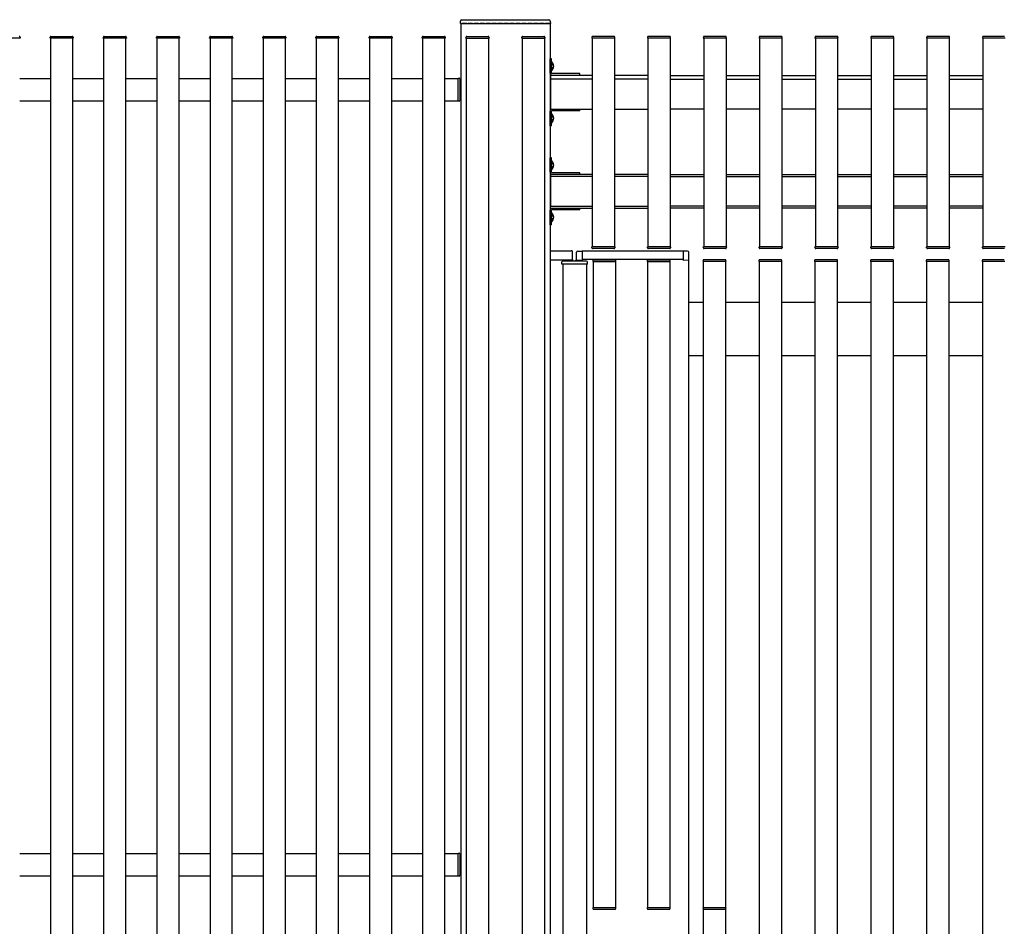
# Model space of a CAD drawing. Units: millimetres. Extents: x 0 to 8410, y 0 to 5940.
# Drawn here: x 2912 to 4235, y 2645 to 3863 of the extents above; entities that cross this region are included whole.
import ezdxf

# ---------------------------------------------------------------- set-up
doc = ezdxf.new("R2010")
doc.units = ezdxf.units.MM
doc.linetypes.add('YHIDDEN_1', pattern=[4, 3, -1])
doc.layers.add('YKK_A1', color=4, linetype='Continuous', lineweight=30)

msp = doc.modelspace()

# ---------------------------------------------------------------- linework, layer by layer
at = {"layer": 'YKK_A1'}
for p, q in [((3504.3, 3857.9), (3504.4, 3858.8)), ((3505.3, 3857.9), (3504.3, 3857.9)), ((3504.4, 3859.6), (3504.5, 3861)), ((3504.4, 3858.8), (3504.4, 3859.6)), ((3505.3, 3857.9), (3624.3, 3857.9)), ((3506.5, 3862.9), (3623.2, 3862.9)), ((3625.3, 3857.9), (3624.3, 3857.9)), ((3625.2, 3861), (3625.3, 3857.9)), ((2912.7, 3837.9), (2881.7, 3837.9)), ((2912.6, 3839.5), (2912.7, 3837.9)), ((2953.1, 3837.9), (2953.2, 3839.5)), ((2984.1, 3837.9), (2953.1, 3837.9)), ((2983.6, 3837.9), (2953.6, 3837.9)), ((2953.6, 3837.9), (2953.6, 1617.9)), ((2954.2, 3840.4), (2983, 3840.4)), ((2983.6, 1617.9), (2983.6, 3837.9)), ((2984, 3839.5), (2984.1, 3837.9)), ((3024.5, 3837.9), (3024.6, 3839.5)), ((3055.5, 3837.9), (3024.5, 3837.9)), ((3055, 3837.9), (3025, 3837.9)), ((3025, 3837.9), (3025, 1617.9)), ((3025.6, 3840.4), (3054.4, 3840.4)), ((3055, 1617.9), (3055, 3837.9)), ((3055.4, 3839.5), (3055.5, 3837.9)), ((3096, 3837.9), (3096, 3839.5)), ((3127, 3837.9), (3096, 3837.9)), ((3126.5, 3837.9), (3096.5, 3837.9)), ((3096.5, 3837.9), (3096.5, 1617.9)), ((3097, 3840.4), (3125.9, 3840.4)), ((3126.5, 1617.9), (3126.5, 3837.9)), ((3126.9, 3839.5), (3127, 3837.9)), ((3167.4, 3837.9), (3167.5, 3839.5)), ((3198.4, 3837.9), (3167.4, 3837.9)), ((3197.9, 3837.9), (3167.9, 3837.9)), ((3167.9, 3837.9), (3167.9, 1617.9)), ((3168.5, 3840.4), (3197.3, 3840.4)), ((3197.9, 1617.9), (3197.9, 3837.9)), ((3198.3, 3839.5), (3198.4, 3837.9)), ((3238.8, 3837.9), (3238.9, 3839.5)), ((3269.8, 3837.9), (3238.8, 3837.9)), ((3269.3, 3837.9), (3239.3, 3837.9)), ((3239.3, 3837.9), (3239.3, 1617.9)), ((3239.9, 3840.4), (3268.7, 3840.4)), ((3269.3, 1617.9), (3269.3, 3837.9)), ((3269.7, 3839.5), (3269.8, 3837.9)), ((3310.2, 3837.9), (3310.3, 3839.5)), ((3341.2, 3837.9), (3310.2, 3837.9)), ((3340.7, 3837.9), (3310.7, 3837.9)), ((3310.7, 3837.9), (3310.7, 1617.9)), ((3311.3, 3840.4), (3340.1, 3840.4)), ((3340.7, 1617.9), (3340.7, 3837.9)), ((3341.1, 3839.5), (3341.2, 3837.9)), ((3381.7, 3837.9), (3381.8, 3839.5)), ((3412.7, 3837.9), (3381.7, 3837.9)), ((3412.2, 3837.9), (3382.2, 3837.9)), ((3382.2, 3837.9), (3382.2, 1617.9)), ((3382.8, 3840.4), (3411.6, 3840.4)), ((3412.2, 1617.9), (3412.2, 3837.9)), ((3412.6, 3839.5), (3412.7, 3837.9)), ((3453.1, 3837.9), (3453.2, 3839.5)), ((3484.1, 3837.9), (3453.1, 3837.9)), ((3483.6, 3837.9), (3453.6, 3837.9)), ((3453.6, 3837.9), (3453.6, 1617.9)), ((3454.2, 3840.4), (3483, 3840.4)), ((3483.6, 1617.9), (3483.6, 3837.9)), ((3484, 3839.5), (3484.1, 3837.9)), ((3511.8, 3837.9), (3511.9, 3839.5)), ((3512.6, 3837.9), (3511.8, 3837.9)), ((3512.3, 3837.9), (3542.3, 3837.9)), ((3512.3, 3837.9), (3512.3, 1617.9)), ((3512.6, 3837.9), (3542, 3837.9)), ((3512.9, 3840.4), (3541.7, 3840.4)), ((3542.8, 3837.9), (3542, 3837.9)), ((3542.3, 3837.9), (3542.3, 1617.9)), ((3542.7, 3839.5), (3542.8, 3837.9)), ((3586.8, 3837.9), (3586.9, 3839.5)), ((3587.6, 3837.9), (3586.8, 3837.9)), ((3587.3, 3837.9), (3617.3, 3837.9)), ((3587.3, 3837.9), (3587.3, 1617.9)), ((3587.6, 3837.9), (3617, 3837.9)), ((3587.9, 3840.4), (3616.7, 3840.4)), ((3617.8, 3837.9), (3617, 3837.9)), ((3617.3, 3837.9), (3617.3, 1617.9)), ((3617.7, 3839.5), (3617.8, 3837.9)), ((3680.9, 3839.5), (3680.8, 3837.9)), ((3680.8, 3837.9), (3681.6, 3837.9)), ((3711.3, 3837.9), (3681.3, 3837.9)), ((3681.3, 3837.9), (3681.3, 3557.9)), ((3711, 3837.9), (3681.6, 3837.9)), ((3710.7, 3840.4), (3681.9, 3840.4)), ((3711, 3837.9), (3711.8, 3837.9)), ((3711.3, 3837.9), (3711.3, 3557.9)), ((3711.8, 3837.9), (3711.7, 3839.5)), ((3755.9, 3839.5), (3755.8, 3837.9)), ((3755.8, 3837.9), (3756.6, 3837.9)), ((3786.3, 3837.9), (3756.3, 3837.9)), ((3756.3, 3837.9), (3756.3, 3557.9)), ((3786, 3837.9), (3756.6, 3837.9)), ((3785.7, 3840.4), (3756.9, 3840.4)), ((3786, 3837.9), (3786.8, 3837.9)), ((3786.3, 3837.9), (3786.3, 3557.9)), ((3786.8, 3837.9), (3786.7, 3839.5)), ((3830.9, 3839.5), (3830.8, 3837.9)), ((3830.8, 3837.9), (3831.6, 3837.9)), ((3861.3, 3837.9), (3831.3, 3837.9)), ((3831.3, 3837.9), (3831.3, 3557.9)), ((3861, 3837.9), (3831.6, 3837.9)), ((3860.7, 3840.4), (3831.9, 3840.4)), ((3861, 3837.9), (3861.8, 3837.9)), ((3861.3, 3837.9), (3861.3, 3557.9)), ((3861.8, 3837.9), (3861.7, 3839.5)), ((3905.9, 3839.5), (3905.8, 3837.9)), ((3905.8, 3837.9), (3906.6, 3837.9)), ((3936.3, 3837.9), (3906.3, 3837.9)), ((3906.3, 3837.9), (3906.3, 3557.9)), ((3936, 3837.9), (3906.6, 3837.9)), ((3935.7, 3840.4), (3906.9, 3840.4)), ((3936, 3837.9), (3936.8, 3837.9)), ((3936.3, 3837.9), (3936.3, 3557.9)), ((3936.8, 3837.9), (3936.7, 3839.5)), ((3980.9, 3839.5), (3980.8, 3837.9)), ((3980.8, 3837.9), (3981.6, 3837.9)), ((4011.3, 3837.9), (3981.3, 3837.9)), ((3981.3, 3837.9), (3981.3, 3557.9)), ((4011, 3837.9), (3981.6, 3837.9)), ((4010.7, 3840.4), (3981.9, 3840.4)), ((4011, 3837.9), (4011.8, 3837.9)), ((4011.3, 3837.9), (4011.3, 3557.9)), ((4011.8, 3837.9), (4011.7, 3839.5)), ((4055.9, 3839.5), (4055.8, 3837.9)), ((4055.8, 3837.9), (4056.6, 3837.9)), ((4086.3, 3837.9), (4056.3, 3837.9)), ((4056.3, 3837.9), (4056.3, 3557.9)), ((4086, 3837.9), (4056.6, 3837.9)), ((4085.7, 3840.4), (4056.9, 3840.4)), ((4086, 3837.9), (4086.8, 3837.9)), ((4086.3, 3837.9), (4086.3, 3557.9)), ((4086.8, 3837.9), (4086.7, 3839.5)), ((4130.9, 3839.5), (4130.8, 3837.9)), ((4130.8, 3837.9), (4131.6, 3837.9)), ((4161.3, 3837.9), (4131.3, 3837.9)), ((4131.3, 3837.9), (4131.3, 3557.9)), ((4161, 3837.9), (4131.6, 3837.9)), ((4160.7, 3840.4), (4131.9, 3840.4)), ((4161, 3837.9), (4161.8, 3837.9)), ((4161.3, 3837.9), (4161.3, 3557.9)), ((4161.8, 3837.9), (4161.7, 3839.5)), ((4205.9, 3839.5), (4205.8, 3837.9)), ((4205.8, 3837.9), (4206.6, 3837.9)), ((4236.3, 3837.9), (4206.3, 3837.9)), ((4206.3, 3837.9), (4206.3, 3557.9)), ((4236, 3837.9), (4206.6, 3837.9)), ((4235.7, 3840.4), (4206.9, 3840.4)), ((3626.8, 3810.4), (3624.8, 3810.4)), ((3624.8, 3790.9), (3624.8, 3810.4)), ((3626.8, 3790.9), (3626.8, 3810.4)), ((3501.3, 3753.4), (3501.3, 3784.4)), ((3501.3, 3784.4), (3502.9, 3784.3)), ((3681.3, 3787.9), (3625.3, 3787.9)), ((3625.3, 3787.9), (3625.3, 3782.9)), ((3664.8, 3790.4), (3627.3, 3790.4)), ((3627.3, 3788.4), (3664.8, 3788.4)), ((3630.8, 3787.9), (3630.8, 3788.4)), ((3664.8, 3787.9), (3664.8, 3790.4)), ((3756.3, 3787.9), (3711.3, 3787.9)), ((3786.3, 3787.9), (3831.3, 3787.9)), ((3861.3, 3787.9), (3906.3, 3787.9)), ((3936.3, 3787.9), (3981.3, 3787.9)), ((4011.3, 3787.9), (4056.3, 3787.9)), ((4086.3, 3787.9), (4131.3, 3787.9)), ((4161.3, 3787.9), (4206.3, 3787.9)), ((2912.2, 3783.9), (2953.6, 3783.9)), ((2983.7, 3783.9), (3025.1, 3783.9)), ((3055.1, 3783.9), (3096.5, 3783.9)), ((3126.5, 3783.9), (3167.9, 3783.9)), ((3197.9, 3783.9), (3239.3, 3783.9)), ((3269.4, 3783.9), (3310.8, 3783.9)), ((3340.8, 3783.9), (3382.2, 3783.9)), ((3412.2, 3783.9), (3453.6, 3783.9)), ((3483.6, 3783.9), (3501.3, 3783.9)), ((3501.3, 3753.9), (3501.3, 3783.9)), ((3503.8, 3783.3), (3503.8, 3754.5)), ((3681.3, 3782.9), (3625.3, 3782.9)), ((3625.3, 3782.9), (3625.3, 3742.9)), ((3756.3, 3782.9), (3711.3, 3782.9)), ((3786.3, 3782.9), (3831.3, 3782.9)), ((3861.3, 3782.9), (3906.3, 3782.9)), ((3936.3, 3782.9), (3981.3, 3782.9)), ((4011.3, 3782.9), (4056.3, 3782.9)), ((4086.3, 3782.9), (4131.3, 3782.9)), ((4161.3, 3782.9), (4206.3, 3782.9)), ((2912.2, 3753.9), (2953.6, 3753.9)), ((2983.6, 3753.9), (3025, 3753.9)), ((3055.1, 3753.9), (3096.5, 3753.9)), ((3126.5, 3753.9), (3167.9, 3753.9)), ((3197.9, 3753.9), (3239.3, 3753.9)), ((3269.3, 3753.9), (3310.7, 3753.9)), ((3340.8, 3753.9), (3382.2, 3753.9)), ((3412.2, 3753.9), (3453.6, 3753.9)), ((3483.6, 3753.9), (3501.3, 3753.9)), ((3502.9, 3753.5), (3501.3, 3753.4)), ((3624.8, 3720.4), (3624.8, 3739.9)), ((3625.3, 3742.9), (3681.3, 3742.9)), ((3626.8, 3720.4), (3626.8, 3739.9)), ((3664.8, 3742.4), (3627.3, 3742.4)), ((3664.8, 3740.4), (3627.3, 3740.4)), ((3664.8, 3740.4), (3664.8, 3742.9)), ((3711.3, 3742.9), (3756.3, 3742.9)), ((3831.3, 3742.9), (3786.3, 3742.9)), ((3831.3, 3742.9), (3786.3, 3742.9)), ((3906.3, 3742.9), (3861.3, 3742.9)), ((3906.3, 3742.9), (3861.3, 3742.9)), ((3981.3, 3742.9), (3936.3, 3742.9)), ((3981.3, 3742.9), (3936.3, 3742.9)), ((4056.3, 3742.9), (4011.3, 3742.9)), ((4056.3, 3742.9), (4011.3, 3742.9)), ((4131.3, 3742.9), (4086.3, 3742.9)), ((4131.3, 3742.9), (4086.3, 3742.9)), ((4206.3, 3742.9), (4161.3, 3742.9)), ((4206.3, 3742.9), (4161.3, 3742.9)), ((3626.8, 3720.4), (3624.8, 3720.4)), ((3626.8, 3677.4), (3624.8, 3677.4)), ((3624.8, 3657.9), (3624.8, 3677.4)), ((3626.8, 3657.9), (3626.8, 3677.4)), ((3681.3, 3654.9), (3625.3, 3654.9)), ((3625.3, 3654.9), (3625.3, 3652.4)), ((3681.3, 3652.4), (3625.3, 3652.4)), ((3625.3, 3652.4), (3625.3, 3612.4)), ((3664.8, 3657.4), (3627.3, 3657.4)), ((3627.3, 3655.4), (3664.8, 3655.4)), ((3630.8, 3654.9), (3630.8, 3655.4)), ((3664.8, 3654.9), (3664.8, 3657.4)), ((3756.3, 3654.9), (3711.3, 3654.9)), ((3756.3, 3652.4), (3711.3, 3652.4)), ((3786.3, 3654.9), (3831.3, 3654.9)), ((3786.3, 3652.4), (3831.3, 3652.4)), ((3861.3, 3654.9), (3906.3, 3654.9)), ((3861.3, 3652.4), (3906.3, 3652.4)), ((3936.3, 3654.9), (3981.3, 3654.9)), ((3936.3, 3652.4), (3981.3, 3652.4)), ((4011.3, 3654.9), (4056.3, 3654.9)), ((4011.3, 3652.4), (4056.3, 3652.4)), ((4086.3, 3654.9), (4131.3, 3654.9)), ((4086.3, 3652.4), (4131.3, 3652.4)), ((4161.3, 3654.9), (4206.3, 3654.9)), ((4161.3, 3652.4), (4206.3, 3652.4)), ((3625.3, 3612.4), (3681.3, 3612.4)), ((3711.3, 3612.4), (3756.3, 3612.4)), ((3831.3, 3612.4), (3786.3, 3612.4)), ((3906.3, 3612.4), (3861.3, 3612.4)), ((3981.3, 3612.4), (3936.3, 3612.4)), ((4056.3, 3612.4), (4011.3, 3612.4)), ((4131.3, 3612.4), (4086.3, 3612.4)), ((4206.3, 3612.4), (4161.3, 3612.4)), ((3624.8, 3587.4), (3624.8, 3606.9)), ((3625.3, 3609.9), (3681.3, 3609.9)), ((3626.8, 3587.4), (3626.8, 3606.9)), ((3664.8, 3609.4), (3627.3, 3609.4)), ((3664.8, 3607.4), (3627.3, 3607.4)), ((3664.8, 3607.4), (3664.8, 3609.9)), ((3711.3, 3609.9), (3756.3, 3609.9)), ((3831.3, 3609.9), (3786.3, 3609.9)), ((3906.3, 3609.9), (3861.3, 3609.9)), ((3981.3, 3609.9), (3936.3, 3609.9)), ((4056.3, 3609.9), (4011.3, 3609.9)), ((4131.3, 3609.9), (4086.3, 3609.9)), ((4206.3, 3609.9), (4161.3, 3609.9)), ((3626.8, 3587.4), (3624.8, 3587.4)), ((3660.5, 3539.7), (3660.5, 3550.4)), ((3662, 3551.9), (3667.8, 3552.1)), ((3667.8, 3552.1), (3667.8, 3539.4)), ((3803.8, 3551.9), (3667.8, 3551.9)), ((3680.9, 3556.3), (3680.8, 3557.9)), ((3680.8, 3557.9), (3681.6, 3557.9)), ((3711.3, 3557.9), (3681.3, 3557.9)), ((3711, 3557.9), (3681.6, 3557.9)), ((3710.7, 3555.4), (3681.9, 3555.4)), ((3711, 3557.9), (3711.8, 3557.9)), ((3711.8, 3557.9), (3711.7, 3556.3)), ((3755.9, 3556.3), (3755.8, 3557.9)), ((3755.8, 3557.9), (3756.6, 3557.9)), ((3786.3, 3557.9), (3756.3, 3557.9)), ((3786, 3557.9), (3756.6, 3557.9)), ((3785.7, 3555.4), (3756.9, 3555.4)), ((3786, 3557.9), (3786.8, 3557.9)), ((3786.8, 3557.9), (3786.7, 3556.3)), ((3803.8, 3552.1), (3803.8, 3539.4)), ((3809.7, 3551.9), (3803.8, 3552.1)), ((3811.1, 3539.7), (3811.1, 3550.4)), ((3830.9, 3556.3), (3830.8, 3557.9)), ((3830.8, 3557.9), (3831.6, 3557.9)), ((3861.3, 3557.9), (3831.3, 3557.9)), ((3861, 3557.9), (3831.6, 3557.9)), ((3860.7, 3555.4), (3831.9, 3555.4)), ((3861, 3557.9), (3861.8, 3557.9)), ((3861.8, 3557.9), (3861.7, 3556.3)), ((3905.9, 3556.3), (3905.8, 3557.9)), ((3905.8, 3557.9), (3906.6, 3557.9)), ((3936.3, 3557.9), (3906.3, 3557.9)), ((3936, 3557.9), (3906.6, 3557.9)), ((3935.7, 3555.4), (3906.9, 3555.4)), ((3936, 3557.9), (3936.8, 3557.9)), ((3936.8, 3557.9), (3936.7, 3556.3)), ((3980.9, 3556.3), (3980.8, 3557.9)), ((3980.8, 3557.9), (3981.6, 3557.9)), ((4011.3, 3557.9), (3981.3, 3557.9)), ((4011, 3557.9), (3981.6, 3557.9)), ((4010.7, 3555.4), (3981.9, 3555.4)), ((4011, 3557.9), (4011.8, 3557.9)), ((4011.8, 3557.9), (4011.7, 3556.3)), ((4055.9, 3556.3), (4055.8, 3557.9)), ((4055.8, 3557.9), (4056.6, 3557.9)), ((4086.3, 3557.9), (4056.3, 3557.9)), ((4086, 3557.9), (4056.6, 3557.9)), ((4085.7, 3555.4), (4056.9, 3555.4)), ((4086, 3557.9), (4086.8, 3557.9)), ((4086.8, 3557.9), (4086.7, 3556.3)), ((4130.9, 3556.3), (4130.8, 3557.9)), ((4130.8, 3557.9), (4131.6, 3557.9)), ((4161.3, 3557.9), (4131.3, 3557.9)), ((4161, 3557.9), (4131.6, 3557.9)), ((4160.7, 3555.4), (4131.9, 3555.4)), ((4161, 3557.9), (4161.8, 3557.9)), ((4161.8, 3557.9), (4161.7, 3556.3)), ((4205.9, 3556.3), (4205.8, 3557.9)), ((4205.8, 3557.9), (4206.6, 3557.9)), ((4236.3, 3557.9), (4206.3, 3557.9)), ((4236, 3557.9), (4206.6, 3557.9)), ((4235.7, 3555.4), (4206.9, 3555.4)), ((3641.8, 3534.4), (3641.8, 1621.4)), ((3654.8, 3539.9), (3654.8, 3538.4)), ((3660.5, 3539.7), (3667.8, 3539.4)), ((3660.8, 3539.6), (3660.8, 3538.4)), ((3803.8, 3540.9), (3667.8, 3540.9)), ((3673.8, 3534.4), (3673.8, 1621.4)), ((3682.4, 3539.5), (3682.3, 3537.9)), ((3682.3, 3537.9), (3683.1, 3537.9)), ((3682.8, 3537.9), (3712.8, 3537.9)), ((3682.8, 3537.9), (3682.8, 2670.4)), ((3712.5, 3537.9), (3683.1, 3537.9)), ((3712.2, 3540.4), (3683.4, 3540.4)), ((3712.5, 3537.9), (3713.3, 3537.9)), ((3712.8, 3537.9), (3712.8, 2670.4)), ((3713.3, 3537.9), (3713.2, 3539.5)), ((3755.4, 3539.5), (3755.3, 3537.9)), ((3755.3, 3537.9), (3756.1, 3537.9)), ((3755.8, 3537.9), (3785.8, 3537.9)), ((3755.8, 3537.9), (3755.8, 2670.4)), ((3785.5, 3537.9), (3756.1, 3537.9)), ((3785.2, 3540.4), (3756.4, 3540.4)), ((3785.5, 3537.9), (3786.3, 3537.9)), ((3785.8, 3537.9), (3785.8, 2670.4)), ((3786.3, 3537.9), (3786.2, 3539.5)), ((3811.1, 3539.7), (3803.8, 3539.4)), ((3810.8, 3539.6), (3810.8, 2526.7)), ((3830.4, 3539.5), (3830.3, 3537.9)), ((3830.3, 3537.9), (3831.1, 3537.9)), ((3860.8, 3537.9), (3830.8, 3537.9)), ((3830.8, 3537.9), (3830.8, 2670.4)), ((3860.5, 3537.9), (3831.1, 3537.9)), ((3860.2, 3540.4), (3831.4, 3540.4)), ((3860.5, 3537.9), (3861.3, 3537.9)), ((3860.8, 3537.9), (3860.8, 2670.4)), ((3861.3, 3537.9), (3861.2, 3539.5)), ((3905.4, 3539.5), (3905.3, 3537.9)), ((3905.3, 3537.9), (3906.1, 3537.9)), ((3935.8, 3537.9), (3905.8, 3537.9)), ((3905.8, 3537.9), (3905.8, 1617.9)), ((3935.5, 3537.9), (3906.1, 3537.9)), ((3935.2, 3540.4), (3906.4, 3540.4)), ((3935.5, 3537.9), (3936.3, 3537.9)), ((3935.8, 3537.9), (3935.8, 1617.9)), ((3936.3, 3537.9), (3936.2, 3539.5)), ((3980.4, 3539.5), (3980.3, 3537.9)), ((3980.3, 3537.9), (3981.1, 3537.9)), ((4010.8, 3537.9), (3980.8, 3537.9)), ((3980.8, 3537.9), (3980.8, 1617.9)), ((4010.5, 3537.9), (3981.1, 3537.9)), ((4010.2, 3540.4), (3981.4, 3540.4)), ((4010.5, 3537.9), (4011.3, 3537.9)), ((4010.8, 3537.9), (4010.8, 1617.9)), ((4011.3, 3537.9), (4011.2, 3539.5)), ((4055.4, 3539.5), (4055.3, 3537.9)), ((4055.3, 3537.9), (4056.1, 3537.9)), ((4085.8, 3537.9), (4055.8, 3537.9)), ((4055.8, 3537.9), (4055.8, 1617.9)), ((4085.5, 3537.9), (4056.1, 3537.9)), ((4085.2, 3540.4), (4056.4, 3540.4)), ((4085.5, 3537.9), (4086.3, 3537.9)), ((4085.8, 3537.9), (4085.8, 1617.9)), ((4086.3, 3537.9), (4086.2, 3539.5)), ((4130.4, 3539.5), (4130.3, 3537.9)), ((4130.3, 3537.9), (4131.1, 3537.9)), ((4160.8, 3537.9), (4130.8, 3537.9)), ((4130.8, 3537.9), (4130.8, 1617.9)), ((4160.5, 3537.9), (4131.1, 3537.9)), ((4160.2, 3540.4), (4131.4, 3540.4)), ((4160.5, 3537.9), (4161.3, 3537.9)), ((4160.8, 3537.9), (4160.8, 1617.9)), ((4161.3, 3537.9), (4161.2, 3539.5)), ((4205.4, 3539.5), (4205.3, 3537.9)), ((4205.3, 3537.9), (4206.1, 3537.9)), ((4235.8, 3537.9), (4205.8, 3537.9)), ((4205.8, 3537.9), (4205.8, 1617.9)), ((4235.5, 3537.9), (4206.1, 3537.9)), ((4235.2, 3540.4), (4206.4, 3540.4)), ((3830.8, 3482.9), (3810.8, 3482.9)), ((3905.8, 3482.9), (3860.8, 3482.9)), ((3980.8, 3482.9), (3935.8, 3482.9)), ((4055.8, 3482.9), (4010.8, 3482.9)), ((4130.8, 3482.9), (4085.8, 3482.9)), ((4205.8, 3482.9), (4160.8, 3482.9)), ((3810.8, 3411.9), (3830.8, 3411.9)), ((3860.8, 3411.9), (3905.8, 3411.9)), ((3935.8, 3411.9), (3980.8, 3411.9)), ((4010.8, 3411.9), (4055.8, 3411.9)), ((4085.8, 3411.9), (4130.8, 3411.9)), ((4160.8, 3411.9), (4205.8, 3411.9)), ((2912.2, 2742.9), (2953.6, 2742.9)), ((2983.7, 2742.9), (3025.1, 2742.9)), ((3055.1, 2742.9), (3096.5, 2742.9)), ((3126.5, 2742.9), (3167.9, 2742.9)), ((3197.9, 2742.9), (3239.3, 2742.9)), ((3269.4, 2742.9), (3310.8, 2742.9)), ((3340.8, 2742.9), (3382.2, 2742.9)), ((3412.2, 2742.9), (3453.6, 2742.9)), ((3483.6, 2742.9), (3501.3, 2742.9)), ((3501.3, 2712.4), (3501.3, 2743.4)), ((3501.3, 2743.4), (3502.9, 2743.3)), ((3501.3, 2712.9), (3501.3, 2742.9)), ((3503.8, 2742.3), (3503.8, 2713.5)), ((2912.2, 2712.9), (2953.6, 2712.9)), ((2983.6, 2712.9), (3025, 2712.9)), ((3055.1, 2712.9), (3096.5, 2712.9)), ((3126.5, 2712.9), (3167.9, 2712.9)), ((3197.9, 2712.9), (3239.3, 2712.9)), ((3269.3, 2712.9), (3310.7, 2712.9)), ((3340.8, 2712.9), (3382.2, 2712.9)), ((3412.2, 2712.9), (3453.6, 2712.9)), ((3483.6, 2712.9), (3501.3, 2712.9)), ((3502.9, 2712.5), (3501.3, 2712.4)), ((3682.3, 2670.4), (3682.4, 2668.8)), ((3683.1, 2670.4), (3682.3, 2670.4)), ((3683.1, 2670.4), (3712.5, 2670.4)), ((3683.4, 2667.9), (3712.2, 2667.9)), ((3713.3, 2670.4), (3712.5, 2670.4)), ((3713.2, 2668.8), (3713.3, 2670.4)), ((3755.3, 2670.4), (3755.4, 2668.8)), ((3756.1, 2670.4), (3755.3, 2670.4)), ((3756.1, 2670.4), (3785.5, 2670.4)), ((3756.4, 2667.9), (3785.2, 2667.9)), ((3786.3, 2670.4), (3785.5, 2670.4)), ((3786.2, 2668.8), (3786.3, 2670.4)), ((3830.3, 2670.4), (3830.4, 2668.8)), ((3831.1, 2670.4), (3830.3, 2670.4)), ((3830.8, 2668.1), (3830.8, 2526.4)), ((3831.1, 2670.4), (3860.5, 2670.4)), ((3831.4, 2667.9), (3860.2, 2667.9)), ((3861.3, 2670.4), (3860.5, 2670.4)), ((3860.8, 2668.1), (3860.8, 2367.7)), ((3861.2, 2668.8), (3861.3, 2670.4))]:
    msp.add_line(p, q, dxfattribs=at)
at = {"layer": 'YKK_A1', "linetype": 'YHIDDEN_1', "ltscale": 2}
msp.add_line((3624.8, 3857.9), (3504.8, 3857.9), dxfattribs=at)
at = {"layer": 'YKK_A1', "linetype": 'Continuous', "ltscale": 2}
for p, q in [((3504.8, 3857.9), (3504.8, 1537.9)), ((3624.8, 3857.9), (3624.8, 1537.9))]:
    msp.add_line(p, q, dxfattribs=at)
at = {"layer": 'YKK_A1', "linetype": 'YHIDDEN_1'}
for p, q in [((3629.4, 3802.9), (3626.7, 3801.5)), ((3629.4, 3797.9), (3626.7, 3799.2)), ((3629.4, 3732.9), (3626.7, 3731.5)), ((3629.4, 3727.9), (3626.7, 3729.2)), ((3629.4, 3669.9), (3626.7, 3668.5)), ((3629.4, 3664.9), (3626.7, 3666.2)), ((3629.4, 3599.9), (3626.7, 3598.5)), ((3629.4, 3594.9), (3626.7, 3596.2))]:
    msp.add_line(p, q, dxfattribs=at)
at = {"layer": 'YKK_A1', "linetype": 'Continuous', "ltscale": 0.5}
for p, q in [((3626.8, 3806.3), (3626.8, 3794.5)), ((3627.1, 3806.3), (3626.8, 3806.3)), ((3627.1, 3794.5), (3627.1, 3806.3)), ((3627.1, 3794.5), (3626.8, 3794.5)), ((3626.8, 3736.3), (3626.8, 3724.5)), ((3627.1, 3736.3), (3626.8, 3736.3)), ((3627.1, 3724.5), (3627.1, 3736.3)), ((3627.1, 3724.5), (3626.8, 3724.5)), ((3626.8, 3673.3), (3626.8, 3661.5)), ((3627.1, 3673.3), (3626.8, 3673.3)), ((3627.1, 3661.5), (3627.1, 3673.3)), ((3627.1, 3661.5), (3626.8, 3661.5)), ((3626.8, 3603.3), (3626.8, 3591.5)), ((3627.1, 3603.3), (3626.8, 3603.3)), ((3627.1, 3591.5), (3627.1, 3603.3)), ((3627.1, 3591.5), (3626.8, 3591.5)), ((3624.8, 3552.6), (3624.8, 3539.9)), ((3624.8, 3552.6), (3653.3, 3552.6)), ((3655.1, 3540.9), (3654.8, 3551.2)), ((3655.1, 3539.9), (3624.8, 3539.9)), ((3640.5, 3534.4), (3640.6, 3537.4)), ((3675.1, 3534.4), (3640.5, 3534.4)), ((3674, 3538.4), (3641.6, 3538.4)), ((3655.1, 3540.9), (3655.1, 3539.9)), ((3658.2, 3538.4), (3658.2, 3538.4)), ((3667.5, 3539.4), (3659.2, 3539.4)), ((3660.6, 3538.4), (3660.6, 3538.4)), ((3667.5, 3538.4), (3667.5, 3539.4)), ((3675.1, 3534.4), (3675, 3537.4))]:
    msp.add_line(p, q, dxfattribs=at)
at = {"layer": 'YKK_A1'}
for centre, radius, start, end in [((3506.5, 3860.9), 2, 90, 176.9999), ((3623.2, 3860.9), 2, 3, 90), ((2911.6, 3839.4), 1, 3.5, 90), ((2954.2, 3839.4), 1, 90, 176.5), ((2983, 3839.4), 1, 3.5, 90), ((3025.6, 3839.4), 1, 90, 176.5), ((3054.4, 3839.4), 1, 3.5, 90), ((3097, 3839.4), 1, 90, 176.5), ((3125.9, 3839.4), 1, 3.5, 90), ((3168.5, 3839.4), 1, 90, 176.5), ((3197.3, 3839.4), 1, 3.5, 90), ((3239.9, 3839.4), 1, 90, 176.5), ((3268.7, 3839.4), 1, 3.5, 90), ((3311.3, 3839.4), 1, 90, 176.5), ((3340.1, 3839.4), 1, 3.5, 90), ((3382.8, 3839.4), 1, 90, 176.5), ((3411.6, 3839.4), 1, 3.5, 90), ((3454.2, 3839.4), 1, 90, 176.5), ((3483, 3839.4), 1, 3.5, 90), ((3512.9, 3839.4), 1, 90.0004, 176.5004), ((3541.7, 3839.4), 1, 3.5004, 90.0004), ((3587.9, 3839.4), 1, 90.0004, 176.5004), ((3616.7, 3839.4), 1, 3.5004, 90.0004), ((3681.9, 3839.4), 1, 89.9996, 176.4996), ((3710.7, 3839.4), 1, 3.4996, 89.9996), ((3756.9, 3839.4), 1, 89.9996, 176.4996), ((3785.7, 3839.4), 1, 3.4996, 89.9996), ((3831.9, 3839.4), 1, 89.9996, 176.4996), ((3860.7, 3839.4), 1, 3.4996, 89.9996), ((3906.9, 3839.4), 1, 89.9996, 176.4996), ((3935.7, 3839.4), 1, 3.4996, 89.9996), ((3981.9, 3839.4), 1, 89.9996, 176.4996), ((4010.7, 3839.4), 1, 3.4996, 89.9996), ((4056.9, 3839.4), 1, 89.9996, 176.4996), ((4085.7, 3839.4), 1, 3.4996, 89.9996), ((4131.9, 3839.4), 1, 89.9996, 176.4996), ((4160.7, 3839.4), 1, 3.4996, 89.9996), ((4206.9, 3839.4), 1, 89.9996, 176.4996), ((3502.8, 3783.3), 1, 0, 86.5), ((3627.3, 3790.9), 2.5, 179.9998, 269.9998), ((3627.3, 3790.9), 0.5, 179.9998, 269.9998), ((3502.8, 3754.5), 1, 273.5, 0), ((3627.3, 3739.9), 2.5, 89.9998, 179.9998), ((3627.3, 3739.9), 0.5, 89.9998, 179.9998), ((3627.3, 3657.9), 2.5, 179.9998, 269.9998), ((3627.3, 3657.9), 0.5, 179.9998, 269.9998), ((3627.3, 3606.9), 2.5, 89.9998, 179.9998), ((3627.3, 3606.9), 0.5, 89.9998, 179.9998), ((3662, 3550.4), 1.5, 92, 180), ((3681.9, 3556.4), 1, 183.5, 270), ((3710.7, 3556.4), 1, 270, 356.5), ((3756.9, 3556.4), 1, 183.5, 270), ((3785.7, 3556.4), 1, 270, 356.5), ((3809.6, 3550.4), 1.5, 0, 88), ((3831.9, 3556.4), 1, 183.5, 270), ((3860.7, 3556.4), 1, 270, 356.5), ((3906.9, 3556.4), 1, 183.5, 270), ((3935.7, 3556.4), 1, 270, 356.5), ((3981.9, 3556.4), 1, 183.5, 270), ((4010.7, 3556.4), 1, 270, 356.5), ((4056.9, 3556.4), 1, 183.5, 270), ((4085.7, 3556.4), 1, 270, 356.5), ((4131.9, 3556.4), 1, 183.5, 270), ((4160.7, 3556.4), 1, 270, 356.5), ((4206.9, 3556.4), 1, 183.5, 270), ((3683.4, 3539.4), 1, 89.9996, 176.4996), ((3712.2, 3539.4), 1, 3.4996, 89.9996), ((3756.4, 3539.4), 1, 89.9996, 176.4996), ((3785.2, 3539.4), 1, 3.4996, 89.9996), ((3831.4, 3539.4), 1, 89.9996, 176.4996), ((3860.2, 3539.4), 1, 3.4996, 89.9996), ((3906.4, 3539.4), 1, 89.9996, 176.4996), ((3935.2, 3539.4), 1, 3.4996, 89.9996), ((3981.4, 3539.4), 1, 89.9996, 176.4996), ((4010.2, 3539.4), 1, 3.4996, 89.9996), ((4056.4, 3539.4), 1, 89.9996, 176.4996), ((4085.2, 3539.4), 1, 3.4996, 89.9996), ((4131.4, 3539.4), 1, 89.9996, 176.4996), ((4160.2, 3539.4), 1, 3.4996, 89.9996), ((4206.4, 3539.4), 1, 89.9996, 176.4996), ((3502.8, 2742.3), 1, 0, 86.5), ((3502.8, 2713.5), 1, 273.5, 0), ((3683.4, 2668.9), 1, 183.5, 270), ((3712.2, 2668.9), 1, 270, 356.5), ((3756.4, 2668.9), 1, 183.5, 270), ((3785.2, 2668.9), 1, 270, 356.5), ((3831.4, 2668.9), 1, 183.5, 270), ((3860.2, 2668.9), 1, 270, 356.5)]:
    msp.add_arc(centre, radius, start, end, dxfattribs=at)
at = {"layer": 'YKK_A1', "linetype": 'Continuous', "ltscale": 0.5}
for centre, radius, start, end in [((3622.1, 3800.4), 7.7, 309.9829, 50.0167), ((3622.1, 3730.4), 7.7, 309.9829, 50.0167), ((3622.1, 3667.4), 7.7, 309.9829, 50.0167), ((3622.1, 3597.4), 7.7, 309.9829, 50.0167), ((3653.3, 3551.1), 1.5, 2, 90), ((3641.6, 3537.4), 1, 90, 178), ((3659.2, 3538.4), 1, 90, 178), ((3661.6, 3538.4), 1, 90, 178), ((3674, 3537.4), 1, 2, 90)]:
    msp.add_arc(centre, radius, start, end, dxfattribs=at)

doc.saveas('drawing.dxf')
